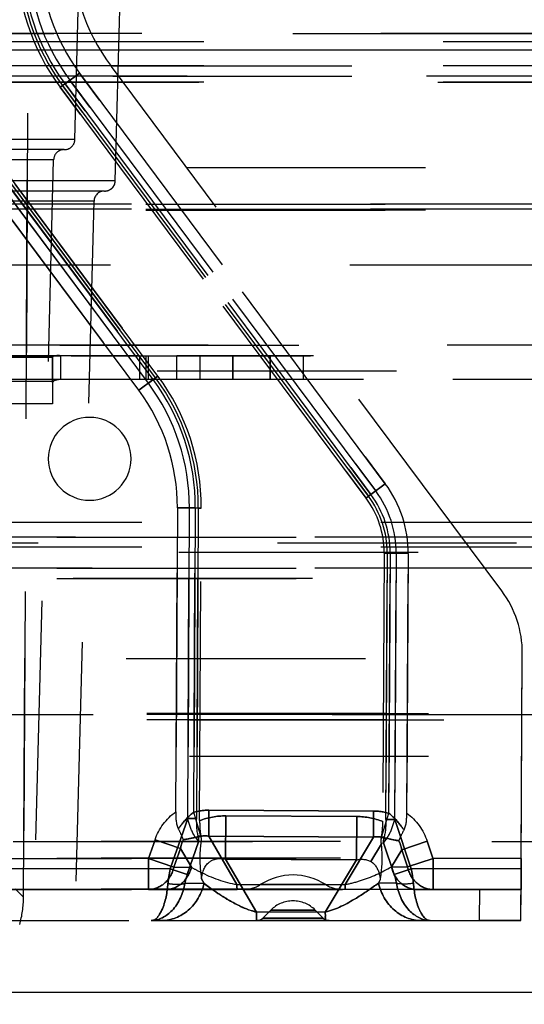
# Model space of a CAD drawing. Units: millimetres. Extents: x 0 to 420, y 0 to 297.
# Drawn here: x 314 to 319, y 193 to 203 of the extents above; entities that cross this region are included whole.
import ezdxf

# ---------------------------------------------------------------- set-up
doc = ezdxf.new("R2010")
doc.units = ezdxf.units.MM
doc.header["$LTSCALE"] = 23.1
doc.linetypes.add('HIDDEN', pattern=[0.2, 0.1, -0.1])
doc.layers.get('0').update_dxf_attribs({"linetype": 'CONTINUOUS'})
doc.layers.add('DEFAULT_2', color=8, linetype='HIDDEN')
doc.styles.get("Standard").update_dxf_attribs({"font": 'txt', "width": 0.7})
doc.dimstyles.new('DIMSTYLE_7', dxfattribs={"dimtxt": 3.5, "dimasz": 3.5, "dimexe": 0.18, "dimexo": 0.0625, "dimgap": 0.09, "dimtad": 1, "dimdec": 1, "dimlfac": 5, "dimdsep": 46, "dimtxsty": 'STANDARD', "dimblk": '_FILLED', "dimblk1": '_FILLED', "dimblk2": '_FILLED', "dimcen": 0.09, "dimclrt": 5, "dimadec": 0, "dimazin": 0, "dimtp": 0.5, "dimtm": 0.5, "dimtfac": 1, "dimtdec": 1, "dimtofl": 0, "dimtmove": 0, "dimatfit": 3, "dimldrblk": '_FILLED', "dimfxl": 1, "dimtolj": 1, "dimarcsym": 0})

# ---------------------------------------------------------------- blocks, each defined once
blk = doc.blocks.new('_FILLED')
at = {"color": 0, "linetype": 'BYBLOCK'}
blk.add_solid([(0, 0), (-1, 0.125), (-1, -0.125)], dxfattribs=at)
blk = doc.blocks.new('*D9')
at = {"color": 2, "linetype": 'CONTINUOUS'}
for p, q in [((308.5528, 203.9311), (308.5528, 87.702)), ((371.2804, 113.0261), (371.2804, 87.702)), ((308.5528, 89.202), (339.9166, 89.202)), ((371.2804, 89.202), (339.9166, 89.202))]:
    blk.add_line(p, q, dxfattribs=at)
at = {"color": 2, "linetype": 'CONTINUOUS', "xscale": 3.5, "yscale": 3.5, "zscale": 3.5, "rotation": 180}
blk.add_blockref('_FILLED', (308.5528, 89.202), dxfattribs=at)
at = {"color": 2, "linetype": 'CONTINUOUS', "xscale": 3.5, "yscale": 3.5, "zscale": 3.5}
blk.add_blockref('_FILLED', (371.2804, 89.202), dxfattribs=at)
at = {"color": 5, "linetype": 'CONTINUOUS', "insert": (339.9166, 93.577), "char_height": 3.5, "width": 11.75, "attachment_point": 2, "line_spacing_factor": 0.9}
blk.add_mtext('313.6', dxfattribs=at)
blk = doc.blocks.new('*D10')
at = {"color": 2, "linetype": 'CONTINUOUS'}
for p, q in [((300.3529, 203.9741), (300.3529, 79.5127)), ((371.2804, 113.0261), (371.2804, 79.5127)), ((300.3529, 81.0127), (335.8167, 81.0127)), ((371.2804, 81.0127), (335.8167, 81.0127))]:
    blk.add_line(p, q, dxfattribs=at)
at = {"color": 2, "linetype": 'CONTINUOUS', "xscale": 3.5, "yscale": 3.5, "zscale": 3.5, "rotation": 180}
blk.add_blockref('_FILLED', (300.3529, 81.0127), dxfattribs=at)
at = {"color": 2, "linetype": 'CONTINUOUS', "xscale": 3.5, "yscale": 3.5, "zscale": 3.5}
blk.add_blockref('_FILLED', (371.2804, 81.0127), dxfattribs=at)
at = {"color": 5, "linetype": 'CONTINUOUS', "insert": (335.8167, 85.3877), "char_height": 3.5, "width": 12.5, "attachment_point": 2, "line_spacing_factor": 0.9}
blk.add_mtext('354.6', dxfattribs=at)

msp = doc.modelspace()

# ---------------------------------------------------------------- linework, layer by layer
at = {"color": 9, "linetype": 'CONTINUOUS'}
for p, q in [((370.6804, 202.5861), (265.8804, 202.5861)), ((370.6804, 202.5861), (265.8804, 202.5861)), ((314.5952, 201.7235), (310.9964, 201.7235)), ((314.3901, 201.5287), (310.7909, 201.5287)), ((314.9849, 201.3235), (310.9862, 201.3235)), ((314.7798, 201.1287), (310.7807, 201.1287)), ((314.0174, 194.4884), (314.099, 194.4058)), ((370.6804, 193.4861), (265.8804, 193.4861)), ((370.6804, 193.4861), (265.8804, 193.4861))]:
    msp.add_line(p, q, dxfattribs=at)
at = {"layer": 'DEFAULT_2', "color": 8, "linetype": 'HIDDEN'}
for p, q in [((314.5952, 201.7235), (315.1481, 222.8366)), ((314.5952, 201.7235), (315.1481, 222.8366)), ((314.9849, 201.3235), (315.5454, 222.7287)), ((314.9849, 201.3235), (315.5454, 222.7287)), ((314.099, 194.4058), (314.1629, 206.5979)), ((314.1629, 206.5979), (314.099, 194.4058)), ((265.8804, 202.7461), (370.6804, 202.7461)), ((370.6804, 202.7461), (265.8804, 202.7461)), ((370.6804, 202.7461), (265.8804, 202.7461)), ((265.8804, 202.7461), (370.6804, 202.7461)), ((370.6804, 202.7461), (265.8804, 202.7461)), ((352.8004, 202.6661), (271.9004, 202.6661)), ((352.8004, 202.6661), (271.9004, 202.6661)), ((352.8004, 202.6661), (273.3804, 202.6661)), ((352.8004, 202.6661), (273.3804, 202.6661)), ((352.8004, 202.6661), (273.3804, 202.6661)), ((352.8004, 202.6661), (273.3804, 202.6661)), ((370.6804, 202.5861), (265.8804, 202.5861)), ((370.6804, 202.5861), (265.8804, 202.5861)), ((352.8004, 202.4361), (271.9004, 202.4361)), ((352.8004, 202.4361), (271.9004, 202.4361)), ((352.8004, 202.4361), (273.3804, 202.4361)), ((352.8004, 202.4361), (273.3804, 202.4361)), ((273.3804, 202.4361), (352.8004, 202.4361)), ((273.3804, 202.4361), (352.8004, 202.4361)), ((314.4998, 202.2624), (314.6388, 202.3658)), ((314.6388, 202.3658), (314.4998, 202.2624)), ((314.6388, 202.3658), (317.5921, 198.3987)), ((317.5921, 198.3987), (314.6388, 202.3658)), ((318.7176, 197.3639), (314.9471, 202.4286)), ((318.7176, 197.3639), (314.9471, 202.4286)), ((352.8004, 202.2761), (271.9004, 202.2761)), ((271.9004, 202.2761), (352.8004, 202.2761)), ((352.8004, 202.2761), (271.9004, 202.2761)), ((271.9004, 202.2761), (352.8004, 202.2761)), ((338.7804, 202.3361), (273.3804, 202.3361)), ((273.3804, 202.3361), (338.7804, 202.3361)), ((338.7804, 202.3361), (273.3804, 202.3361)), ((273.3804, 202.3361), (338.7804, 202.3361)), ((314.5462, 202.2969), (314.4767, 202.2452)), ((314.4767, 202.2452), (314.5462, 202.2969)), ((317.4532, 198.2953), (314.4998, 202.2624)), ((314.4998, 202.2624), (317.4532, 198.2953)), ((317.4995, 198.3298), (314.5462, 202.2969)), ((314.5462, 202.2969), (317.4995, 198.3298)), ((314.4767, 202.2452), (314.4535, 202.2279)), ((314.4535, 202.2279), (314.4767, 202.2452)), ((314.4535, 202.2279), (317.4069, 198.2608)), ((317.4069, 198.2608), (314.4535, 202.2279)), ((317.43, 198.2781), (314.4767, 202.2452)), ((314.4767, 202.2452), (317.43, 198.2781)), ((314.5952, 201.7235), (310.9964, 201.7235)), ((313.58, 201.6867), (315.3043, 199.3705)), ((315.3043, 199.3705), (313.58, 201.6867)), ((313.6264, 201.7212), (315.3506, 199.405)), ((315.3506, 199.405), (313.6264, 201.7212)), ((313.6495, 201.7384), (315.3738, 199.4222)), ((315.3738, 199.4222), (313.6495, 201.7384)), ((315.397, 199.4395), (313.6727, 201.7556)), ((313.6727, 201.7556), (315.397, 199.4395)), ((314.4898, 201.6261), (310.9961, 201.6261)), ((314.4898, 201.6261), (310.9961, 201.6261)), ((314.4898, 201.6261), (310.9961, 201.6261)), ((314.4898, 201.6261), (310.9961, 201.6261)), ((315.2117, 199.3016), (313.4874, 201.6177)), ((313.4874, 201.6177), (315.2117, 199.3016)), ((314.3901, 201.5287), (310.7909, 201.5287)), ((313.9762, 185.7235), (314.3901, 201.5287)), ((313.9762, 185.7235), (314.3901, 201.5287)), ((364.1804, 201.4501), (292.1804, 201.4501)), ((364.1804, 201.4501), (292.1804, 201.4501)), ((314.9849, 201.3235), (310.9862, 201.3235)), ((314.879, 201.2261), (310.9669, 201.2261)), ((310.9669, 201.2261), (314.879, 201.2261)), ((314.879, 201.2261), (310.9669, 201.2261)), ((314.879, 201.2261), (310.9669, 201.2261)), ((314.879, 201.2261), (314.879, 201.2261)), ((314.879, 201.2261), (314.879, 201.2261)), ((310.7807, 201.1287), (314.7798, 201.1287)), ((314.3659, 185.3235), (314.7798, 201.1287)), ((314.3659, 185.3235), (314.7798, 201.1287)), ((292.1804, 201.1001), (364.1804, 201.1001)), ((347.4806, 201.1001), (292.1804, 201.1001)), ((292.1804, 201.1001), (364.1804, 201.1001)), ((347.4806, 201.1001), (292.1804, 201.1001)), ((292.1804, 201.1001), (364.1804, 201.1001)), ((292.1804, 201.1001), (364.1804, 201.1001)), ((292.1804, 201.0501), (364.1804, 201.0501)), ((347.4804, 201.0501), (292.1804, 201.0501)), ((292.1804, 201.0501), (364.1804, 201.0501)), ((347.4804, 201.0501), (292.1804, 201.0501)), ((292.1804, 201.0401), (347.4804, 201.0401)), ((364.1804, 201.0401), (292.1804, 201.0401)), ((292.1804, 201.0401), (347.4804, 201.0401)), ((364.1804, 201.0401), (292.1804, 201.0401)), ((347.2804, 200.5101), (292.3804, 200.5101)), ((347.2804, 200.5101), (292.3804, 200.5101)), ((272.8683, 199.7361), (329.7404, 199.7361)), ((329.7404, 199.7361), (272.8683, 199.7361)), ((329.7404, 199.7361), (272.8683, 199.7361)), ((272.8683, 199.7361), (329.7404, 199.7361)), ((272.9804, 199.6361), (329.7929, 199.6361)), ((272.9804, 199.6361), (329.7929, 199.6361)), ((313.3604, 199.6361), (314.4604, 199.6361)), ((313.3604, 199.6361), (314.4604, 199.6361)), ((314.4604, 199.6361), (313.3604, 199.6361)), ((314.4604, 199.6361), (313.3604, 199.6361)), ((313.3604, 199.6219), (314.3804, 199.6219)), ((313.3604, 199.6219), (314.3804, 199.6219)), ((314.3804, 199.3766), (314.3804, 199.6218)), ((314.3804, 199.3766), (314.3804, 199.6218)), ((314.3804, 199.6217), (314.3804, 199.3861)), ((314.3804, 199.6217), (314.3804, 199.3861)), ((315.2204, 199.6361), (314.4604, 199.6361)), ((315.2204, 199.6361), (314.4604, 199.6361)), ((314.4604, 199.4061), (314.4604, 199.6361)), ((314.4604, 199.4061), (314.4604, 199.6361)), ((315.2204, 199.6361), (315.2804, 199.6361)), ((315.2204, 199.6361), (315.2804, 199.6361)), ((315.2204, 199.6361), (315.2204, 199.4061)), ((315.2204, 199.6361), (315.2204, 199.4061)), ((315.2804, 199.6361), (315.3072, 199.6361)), ((315.2804, 199.6361), (315.2804, 199.4061)), ((315.2804, 199.6361), (315.2804, 199.4061)), ((315.2804, 199.6361), (315.3072, 199.6361)), ((315.2804, 199.6361), (315.2804, 199.4061)), ((315.2804, 199.6361), (315.2804, 199.4061)), ((315.2804, 199.6361), (315.2804, 199.4061)), ((315.2804, 199.6361), (315.2804, 199.4061)), ((315.3072, 199.6361), (315.5804, 199.6361)), ((315.3072, 199.6361), (315.5804, 199.6361)), ((315.3072, 199.4061), (315.3072, 199.6361)), ((315.3072, 199.4061), (315.3072, 199.6361)), ((339.9998, 199.6361), (315.5804, 199.6361)), ((315.5804, 199.4061), (315.5804, 199.6361)), ((339.9998, 199.6361), (315.5804, 199.6361)), ((315.5804, 199.4061), (315.5804, 199.6361)), ((315.8004, 199.6361), (315.8004, 199.4061)), ((315.8004, 199.6361), (315.8004, 199.4061)), ((315.8007, 199.6361), (316.1204, 199.6361)), ((315.8007, 199.6361), (316.1204, 199.6361)), ((316.4804, 199.6361), (316.1204, 199.6361)), ((316.4804, 199.6361), (316.1204, 199.6361)), ((316.1204, 199.6361), (316.1204, 199.4061)), ((316.1204, 199.4061), (316.1204, 199.6361)), ((316.1204, 199.4061), (316.1204, 199.6361)), ((316.1204, 199.6361), (316.1204, 199.4061)), ((316.4804, 199.6361), (316.8001, 199.6361)), ((316.4804, 199.6361), (316.8001, 199.6361)), ((316.4804, 199.6361), (316.4804, 199.4061)), ((316.4804, 199.4061), (316.4804, 199.6361)), ((316.4804, 199.4061), (316.4804, 199.6361)), ((316.4804, 199.6361), (316.4804, 199.4061)), ((316.8004, 199.6361), (316.8004, 199.4061)), ((316.8004, 199.6361), (316.8004, 199.4061)), ((359.2804, 199.4861), (271.9804, 199.4861)), ((359.2804, 199.4861), (271.9804, 199.4861)), ((329.7929, 199.4061), (272.9804, 199.4061)), ((329.7929, 199.4061), (272.9804, 199.4061)), ((314.4604, 199.4061), (313.3604, 199.4061)), ((314.4604, 199.4061), (313.3604, 199.4061)), ((315.2204, 199.4061), (314.4604, 199.4061)), ((315.2204, 199.4061), (314.4604, 199.4061)), ((315.3506, 199.405), (315.2117, 199.3016)), ((315.2117, 199.3016), (315.3506, 199.405)), ((315.2804, 199.4061), (315.2204, 199.4061)), ((315.2804, 199.4061), (315.2204, 199.4061)), ((315.3072, 199.4061), (315.2804, 199.4061)), ((315.3072, 199.4061), (315.2804, 199.4061)), ((315.3043, 199.3705), (315.3738, 199.4222)), ((315.3738, 199.4222), (315.3043, 199.3705)), ((315.5804, 199.4061), (315.3072, 199.4061)), ((315.5804, 199.4061), (315.3072, 199.4061)), ((315.3738, 199.4222), (315.397, 199.4395)), ((315.397, 199.4395), (315.3738, 199.4222)), ((340.4804, 199.4061), (315.5804, 199.4061)), ((340.4804, 199.4061), (315.5804, 199.4061)), ((316.1204, 199.4061), (315.8007, 199.4061)), ((316.1204, 199.4061), (315.8007, 199.4061)), ((316.4804, 199.4061), (316.1204, 199.4061)), ((316.4804, 199.4061), (316.1204, 199.4061)), ((316.8001, 199.4061), (316.4804, 199.4061)), ((316.8001, 199.4061), (316.4804, 199.4061)), ((314.3804, 199.3861), (313.3604, 199.3861)), ((314.3804, 199.3861), (313.3604, 199.3861)), ((314.3804, 199.3861), (314.3804, 199.1702)), ((314.3804, 199.3861), (314.3804, 199.1702)), ((314.3804, 199.1702), (313.3604, 199.1702)), ((314.3804, 199.1702), (313.3604, 199.1702)), ((317.5921, 198.3987), (317.4532, 198.2953)), ((317.4532, 198.2953), (317.5921, 198.3987)), ((317.4069, 198.2608), (317.43, 198.2781)), ((317.43, 198.2781), (317.4069, 198.2608)), ((317.43, 198.2781), (317.4995, 198.3298)), ((317.4995, 198.3298), (317.43, 198.2781)), ((315.5846, 198.1662), (315.5693, 195.2295)), ((315.5693, 195.2295), (315.5846, 198.1662)), ((315.5846, 198.1662), (315.7578, 198.1653)), ((315.7578, 198.1653), (315.5846, 198.1662)), ((315.6844, 195.1664), (315.7001, 198.1656)), ((315.7001, 198.1656), (315.6844, 195.1664)), ((315.7867, 198.1651), (315.7001, 198.1656)), ((315.7001, 198.1656), (315.7867, 198.1651)), ((315.7424, 195.2266), (315.7578, 198.1653)), ((315.7578, 198.1653), (315.7424, 195.2266)), ((315.7867, 198.1651), (315.771, 195.166)), ((315.771, 195.166), (315.7867, 198.1651)), ((315.8156, 198.165), (315.7867, 198.1651)), ((315.7867, 198.1651), (315.8156, 198.165)), ((315.7998, 195.1461), (315.8156, 198.165)), ((315.7998, 195.1461), (315.8156, 198.165)), ((370.6804, 198.0261), (265.8804, 198.0261)), ((370.6804, 198.0261), (265.8804, 198.0261)), ((305.1804, 197.8841), (365.5804, 197.8841)), ((305.1804, 197.8841), (365.5804, 197.8841)), ((365.4204, 197.8841), (305.3404, 197.8841)), ((365.4204, 197.8841), (305.3404, 197.8841)), ((370.6804, 197.7861), (265.8804, 197.7861)), ((370.6804, 197.7861), (265.8804, 197.7861)), ((369.6804, 197.8261), (266.8804, 197.8261)), ((369.6804, 197.8261), (266.8804, 197.8261)), ((359.4896, 197.7341), (305.3404, 197.7341)), ((359.4896, 197.7341), (305.3404, 197.7341)), ((317.5818, 197.7282), (317.5683, 195.1368)), ((317.5818, 197.7282), (317.5683, 195.1368)), ((317.6107, 197.728), (317.5818, 197.7282)), ((317.5818, 197.7282), (317.6107, 197.728)), ((317.5972, 195.1567), (317.6107, 197.728)), ((317.6107, 197.728), (317.5972, 195.1567)), ((317.6973, 197.7276), (317.6107, 197.728)), ((317.6107, 197.728), (317.6973, 197.7276)), ((317.6396, 197.7279), (317.6264, 195.2167)), ((317.6264, 195.2167), (317.6396, 197.7279)), ((317.6396, 197.7279), (317.8128, 197.7269)), ((317.8128, 197.7269), (317.6396, 197.7279)), ((317.6973, 197.7276), (317.6838, 195.1563)), ((317.6838, 195.1563), (317.6973, 197.7276)), ((317.7996, 195.2178), (317.8128, 197.7269)), ((317.8128, 197.7269), (317.7996, 195.2178)), ((365.5804, 197.5841), (305.1804, 197.5841)), ((305.1804, 197.5841), (365.5804, 197.5841)), ((365.4204, 197.5841), (305.3404, 197.5841)), ((365.4204, 197.5841), (305.3404, 197.5841)), ((367.7086, 197.4841), (305.1804, 197.4841)), ((305.1804, 197.4841), (365.5804, 197.4841)), ((367.7086, 197.4841), (305.1804, 197.4841)), ((305.1804, 197.4841), (365.5804, 197.4841)), ((318.9045, 194.681), (318.9154, 196.7615)), ((318.905, 194.7788), (318.9154, 196.7615)), ((358.9804, 196.7101), (294.1804, 196.7101)), ((358.9804, 196.7101), (294.1804, 196.7101)), ((287.9804, 196.1801), (359.1804, 196.1801)), ((287.9804, 196.1801), (359.1804, 196.1801)), ((359.1804, 196.1701), (287.9804, 196.1701)), ((359.1804, 196.1701), (287.9804, 196.1701)), ((359.1804, 196.1801), (293.9804, 196.1801)), ((359.1804, 196.1801), (293.9804, 196.1801)), ((293.9804, 196.1701), (359.1804, 196.1701)), ((293.9804, 196.1701), (359.1804, 196.1701)), ((287.9804, 196.1201), (359.1804, 196.1201)), ((287.9804, 196.1201), (359.1804, 196.1201)), ((359.1804, 196.1201), (287.9804, 196.1201)), ((359.1804, 196.1201), (287.9804, 196.1201)), ((288.1179, 196.1201), (359.1804, 196.1201)), ((288.1282, 196.1201), (359.1804, 196.1201)), ((287.9804, 195.7701), (359.1804, 195.7701)), ((287.9804, 195.7701), (359.1804, 195.7701)), ((315.8096, 194.9948), (315.7424, 195.2266)), ((315.8096, 194.9948), (315.7424, 195.2266)), ((315.8885, 194.9958), (315.8898, 195.2467)), ((315.8898, 195.2467), (315.8885, 194.9958)), ((317.4792, 195.2384), (315.8898, 195.2467)), ((315.8898, 195.2467), (317.4792, 195.2384)), ((317.4792, 195.2384), (317.4779, 194.9875)), ((317.4779, 194.9875), (317.4792, 195.2384)), ((317.5568, 194.9856), (317.6264, 195.2167)), ((317.5568, 194.9856), (317.6264, 195.2167)), ((315.6844, 195.1664), (315.516, 194.681)), ((315.516, 194.681), (315.6844, 195.1664)), ((315.6844, 195.1664), (315.771, 195.166)), ((315.771, 195.166), (315.6844, 195.1664)), ((316.0522, 195.1918), (316.05, 194.7737)), ((316.05, 194.7737), (316.0522, 195.1918)), ((316.0522, 195.1918), (317.3162, 195.1852)), ((317.3162, 195.1852), (316.0522, 195.1918)), ((317.314, 194.7671), (317.3162, 195.1852)), ((317.3162, 195.1852), (317.314, 194.7671)), ((317.5972, 195.1567), (317.6838, 195.1563)), ((317.6838, 195.1563), (317.5972, 195.1567)), ((317.8429, 194.681), (317.6838, 195.1563)), ((317.6838, 195.1563), (317.8429, 194.681)), ((367.9804, 194.9441), (314.0004, 194.9441)), ((314.0004, 194.9441), (367.9804, 194.9441)), ((314.0004, 194.9441), (367.9804, 194.9441)), ((367.9804, 194.9441), (314.0004, 194.9441)), ((367.9804, 194.9441), (314.0004, 194.9441)), ((314.0004, 194.9441), (367.9804, 194.9441)), ((314.0004, 194.9441), (367.9804, 194.9441)), ((367.9804, 194.9441), (314.0004, 194.9441)), ((315.3063, 194.781), (315.369, 194.9619)), ((315.369, 194.9619), (315.3063, 194.781)), ((315.369, 194.9619), (315.6145, 194.8768)), ((315.6145, 194.8768), (315.369, 194.9619)), ((315.6796, 194.6242), (315.7894, 194.9407)), ((315.7894, 194.9407), (315.6796, 194.6242)), ((315.8111, 194.9945), (315.7861, 194.9987)), ((315.8111, 194.9945), (315.7861, 194.9987)), ((315.8122, 194.9368), (315.7894, 194.9407)), ((315.8122, 194.9368), (315.7894, 194.9407)), ((315.8885, 194.9958), (316.1598, 194.5301)), ((315.8885, 194.9958), (317.4779, 194.9875)), ((317.4779, 194.9875), (315.8885, 194.9958)), ((316.1598, 194.5301), (315.8885, 194.9958)), ((317.2047, 194.5301), (317.4779, 194.9875)), ((317.4779, 194.9875), (317.2047, 194.5301)), ((317.554, 194.9278), (317.5764, 194.9314)), ((317.554, 194.9278), (317.5764, 194.9314)), ((317.5803, 194.9893), (317.5554, 194.9853)), ((317.5803, 194.9893), (317.5554, 194.9853)), ((317.5764, 194.9314), (317.6786, 194.626)), ((317.6786, 194.626), (317.5764, 194.9314)), ((317.7507, 194.8655), (317.9971, 194.9479)), ((317.9971, 194.9479), (317.7507, 194.8655)), ((317.9971, 194.9479), (318.0522, 194.7832)), ((318.0522, 194.7832), (317.9971, 194.9479)), ((315.6145, 194.8768), (315.5517, 194.6958)), ((315.5517, 194.6958), (315.6145, 194.8768)), ((315.7199, 194.6958), (315.6145, 194.8768)), ((315.6145, 194.8768), (315.7199, 194.6958)), ((317.453, 194.7511), (317.5545, 194.9211)), ((317.5545, 194.9211), (317.453, 194.7511)), ((317.7507, 194.8655), (317.651, 194.6985)), ((317.651, 194.6985), (317.7507, 194.8655)), ((317.8065, 194.6985), (317.7507, 194.8655)), ((317.7507, 194.8655), (317.8065, 194.6985)), ((305.1804, 194.7841), (367.9804, 194.7841)), ((367.9804, 194.7841), (305.1804, 194.7841)), ((305.1804, 194.7841), (367.9804, 194.7841)), ((305.1804, 194.7841), (367.9804, 194.7841)), ((367.9804, 194.7841), (305.1804, 194.7841)), ((312.833, 194.781), (315.3063, 194.781)), ((312.833, 194.781), (315.3063, 194.781)), ((315.5517, 194.6958), (315.3063, 194.781)), ((315.3063, 194.781), (315.3063, 194.481)), ((315.3063, 194.781), (315.5517, 194.6958)), ((315.3063, 194.481), (315.3063, 194.781)), ((317.314, 194.7671), (316.05, 194.7737)), ((316.3476, 194.2628), (316.05, 194.7737)), ((316.05, 194.7737), (316.3476, 194.2628)), ((316.05, 194.7737), (317.314, 194.7671)), ((317.314, 194.7671), (317.0129, 194.2628)), ((317.0129, 194.2628), (317.314, 194.7671)), ((318.0529, 194.781), (317.8065, 194.6985)), ((317.8065, 194.6985), (318.0529, 194.781)), ((318.905, 194.7788), (318.0522, 194.7832)), ((318.0522, 194.7832), (318.905, 194.7788)), ((318.0529, 194.481), (318.0529, 194.781)), ((318.0529, 194.781), (318.0529, 194.481)), ((318.9051, 194.781), (318.9035, 194.481)), ((315.516, 194.681), (312.6229, 194.681)), ((315.516, 194.681), (312.6229, 194.681)), ((315.516, 194.681), (315.6796, 194.6242)), ((315.6796, 194.6242), (315.516, 194.681)), ((315.5517, 194.6958), (315.7199, 194.6958)), ((315.5517, 194.6958), (315.7199, 194.6958)), ((317.651, 194.6985), (317.8065, 194.6985)), ((317.651, 194.6985), (317.8065, 194.6985)), ((317.6786, 194.626), (317.8429, 194.681)), ((317.8429, 194.681), (317.6786, 194.626)), ((318.9045, 194.681), (317.8429, 194.681)), ((318.9045, 194.681), (317.8429, 194.681)), ((318.9019, 194.181), (318.9045, 194.681)), ((315.818, 194.5826), (315.8433, 194.5391)), ((315.8433, 194.5391), (315.818, 194.5826)), ((317.5262, 194.5436), (317.544, 194.5734)), ((317.544, 194.5734), (317.5262, 194.5436)), ((318.5035, 194.481), (303.1033, 194.481)), ((305.1804, 194.4841), (367.9804, 194.4841)), ((305.1804, 194.4841), (367.9804, 194.4841)), ((305.1804, 194.4841), (367.9804, 194.4841)), ((367.9804, 194.4841), (305.1804, 194.4841)), ((305.1804, 194.4841), (367.9804, 194.4841)), ((312.833, 194.481), (315.3063, 194.481)), ((315.3063, 194.481), (312.833, 194.481)), ((314.099, 194.4058), (314.0174, 194.4883)), ((315.4744, 194.481), (315.3063, 194.481)), ((315.4744, 194.481), (315.3063, 194.481)), ((315.3063, 194.481), (315.4744, 194.481)), ((316.1611, 194.481), (315.4744, 194.481)), ((315.4744, 194.481), (316.1611, 194.481)), ((315.8433, 194.5391), (315.6577, 194.5391)), ((315.8433, 194.5391), (315.6577, 194.5391)), ((316.1598, 194.5301), (317.2047, 194.5301)), ((316.1598, 194.5301), (317.2047, 194.5301)), ((317.2061, 194.481), (316.1611, 194.481)), ((317.2061, 194.481), (316.1611, 194.481)), ((317.2061, 194.481), (316.1611, 194.481)), ((317.1793, 194.481), (316.2234, 194.481)), ((316.2234, 194.481), (317.1793, 194.481)), ((317.1793, 194.481), (316.2234, 194.481)), ((316.2234, 194.481), (317.1793, 194.481)), ((317.0174, 194.5284), (316.3853, 194.5284)), ((316.3853, 194.5284), (317.0174, 194.5284)), ((317.0174, 194.5284), (316.3853, 194.5284)), ((316.3853, 194.5284), (317.0174, 194.5284)), ((317.8974, 194.481), (317.2061, 194.481)), ((317.8974, 194.481), (317.2061, 194.481)), ((317.6992, 194.5436), (317.5262, 194.5436)), ((317.6992, 194.5436), (317.5262, 194.5436)), ((318.0529, 194.481), (317.8974, 194.481)), ((318.0529, 194.481), (317.8974, 194.481)), ((317.8974, 194.481), (318.0529, 194.481)), ((318.0529, 194.481), (318.9035, 194.481)), ((318.9035, 194.481), (318.0529, 194.481)), ((318.9035, 194.481), (318.0529, 194.481)), ((318.5019, 194.181), (318.5035, 194.481)), ((318.5019, 194.181), (318.5035, 194.481)), ((318.5035, 194.481), (318.9035, 194.481)), ((318.9019, 194.181), (318.9035, 194.481)), ((317.0129, 194.2628), (316.3476, 194.2628)), ((317.0129, 194.2628), (316.3476, 194.2628)), ((316.4095, 194.2044), (316.4876, 194.2826)), ((316.4876, 194.2826), (316.4095, 194.2044)), ((316.4095, 194.2044), (316.4876, 194.2826)), ((316.4876, 194.2826), (316.4095, 194.2044)), ((316.915, 194.2826), (316.4876, 194.2826)), ((316.4876, 194.2826), (316.915, 194.2826)), ((316.915, 194.2826), (316.4876, 194.2826)), ((316.4876, 194.2826), (316.915, 194.2826)), ((316.9932, 194.2044), (316.915, 194.2826)), ((316.915, 194.2826), (316.9932, 194.2044)), ((316.9932, 194.2044), (316.915, 194.2826)), ((316.915, 194.2826), (316.9932, 194.2044)), ((302.9017, 194.181), (318.5019, 194.181)), ((312.8056, 194.181), (315.3327, 194.181)), ((312.8056, 194.181), (315.3327, 194.181)), ((312.8056, 194.181), (315.3327, 194.181)), ((315.3327, 194.181), (315.4342, 194.181)), ((315.3327, 194.181), (315.4342, 194.181)), ((315.4342, 194.181), (315.3327, 194.181)), ((315.4342, 194.181), (316.3498, 194.181)), ((315.4342, 194.181), (316.3498, 194.181)), ((316.3498, 194.181), (317.0151, 194.181)), ((316.3498, 194.181), (317.0151, 194.181)), ((316.3529, 194.181), (317.0497, 194.181)), ((317.0497, 194.181), (316.3529, 194.181)), ((316.3529, 194.181), (317.0497, 194.181)), ((317.0497, 194.181), (316.3529, 194.181)), ((317.0497, 194.181), (316.3529, 194.181)), ((317.0497, 194.181), (316.3529, 194.181)), ((316.4095, 194.2044), (316.9932, 194.2044)), ((316.9932, 194.2044), (316.4095, 194.2044)), ((316.4095, 194.2044), (316.9932, 194.2044)), ((316.9932, 194.2044), (316.4095, 194.2044)), ((317.0151, 194.181), (317.9368, 194.181)), ((317.0151, 194.181), (317.9368, 194.181)), ((317.9368, 194.181), (318.0255, 194.181)), ((318.0255, 194.181), (317.9368, 194.181)), ((318.0255, 194.181), (318.9019, 194.181)), ((318.0255, 194.181), (318.9019, 194.181)), ((318.0255, 194.181), (318.9019, 194.181)), ((318.9019, 194.181), (318.5019, 194.181)), ((370.6804, 193.4861), (265.8804, 193.4861)), ((370.6804, 193.4861), (265.8804, 193.4861))]:
    msp.add_line(p, q, dxfattribs=at)
for points in [[(315.7648, 194.9765), (315.7704, 194.9812), (315.7738, 194.9843), (315.7769, 194.9874)], [(315.7648, 194.9765), (315.7704, 194.9812), (315.7738, 194.9843), (315.7769, 194.9874)], [(315.7769, 194.9874), (315.7804, 194.9913), (315.7835, 194.9951), (315.7861, 194.9987)], [(315.7769, 194.9874), (315.7804, 194.9913), (315.7835, 194.9951), (315.7861, 194.9987)], [(317.5803, 194.9893), (317.5829, 194.9857), (317.586, 194.9818), (317.5895, 194.9779)], [(317.5803, 194.9893), (317.5829, 194.9857), (317.586, 194.9818), (317.5895, 194.9779)], [(317.5895, 194.9779), (317.5925, 194.9748), (317.5958, 194.9717), (317.6014, 194.9669)], [(317.5895, 194.9779), (317.5925, 194.9748), (317.5958, 194.9717), (317.6014, 194.9669)]]:
    msp.add_lwpolyline(points, dxfattribs=at)
for centre, radius, start, end in [((316.5513, 203.6229), 2, 179.7, 216.66614), ((316.5513, 203.6229), 2, 179.7, 216.66614), ((316.1506, 203.4913), 2.1157, 179.7, 216.66614), ((316.1506, 203.4913), 2.1157, 179.7, 216.66614), ((316.1506, 203.4913), 2.0869, 179.7, 216.66614), ((316.1506, 203.4913), 2.0869, 179.7, 216.66614), ((316.1506, 203.4913), 2.058, 179.7, 216.66614), ((316.1506, 203.4913), 2.058, 179.7, 216.66614), ((316.1506, 203.4913), 2.0003, 179.7, 216.66614), ((316.1506, 203.4913), 2.0003, 179.7, 216.66614), ((316.1506, 203.4913), 1.8848, 179.7, 216.66614), ((316.1506, 203.4913), 1.8848, 179.7, 216.66614), ((314.4952, 201.7261), 0.1, 266.89784, 358.50064), ((314.4952, 201.7261), 0.1, 266.89784, 358.50064), ((314.49, 201.5261), 0.1, 88.49393, 178.49933), ((314.49, 201.5261), 0.1, 88.49393, 178.49933), ((314.4952, 201.7261), 0.1, 266.87333, 268.5132), ((314.4952, 201.7261), 0.1, 266.87333, 268.5132), ((314.8848, 201.3261), 0.1, 267.70139, 358.50064), ((314.8848, 201.3261), 0.1, 270, 358.50032), ((314.8848, 201.3261), 0.1, 270, 358.50032), ((314.8797, 201.1261), 0.1, 89.97447, 178.49933), ((314.8797, 201.1261), 0.1, 90, 178.5), ((314.8849, 201.3261), 0.1, 267.67697, 268.37257), ((314.8849, 201.3261), 0.1, 267.67739, 268.37289), ((314.8849, 201.3261), 0.1, 267.77394, 268.51963), ((313.6999, 198.1761), 2.058, 359.7, 36.66614), ((313.6999, 198.1761), 2.058, 359.7, 36.66614), ((313.6999, 198.1761), 2.0869, 359.7, 36.66614), ((313.6999, 198.1761), 2.0869, 359.7, 36.66614), ((313.6999, 198.1761), 2.1157, 359.7, 36.66614), ((313.6999, 198.1761), 2.1157, 359.7, 36.66614), ((313.6999, 198.1761), 2.0003, 359.7, 36.66614), ((313.6999, 198.1761), 2.0003, 359.7, 36.66614), ((313.6999, 198.1761), 1.8848, 359.7, 36.66614), ((313.6999, 198.1761), 1.8848, 359.7, 36.66614), ((314.7375, 198.6401), 0.4, 0, 180), ((314.7375, 198.6401), 0.4, 0, 180), ((314.7375, 198.6401), 0.4, 180, 360), ((314.7375, 198.6401), 0.4, 180, 360), ((316.6976, 197.7328), 1.1152, 359.7, 36.66614), ((316.6976, 197.7328), 1.1152, 359.7, 36.66614), ((316.6976, 197.7328), 0.8843, 359.7, 36.66614), ((316.6976, 197.7328), 0.8843, 359.7, 36.66614), ((316.6976, 197.7328), 0.9131, 359.7, 36.66614), ((316.6976, 197.7328), 0.9131, 359.7, 36.66614), ((316.6976, 197.7328), 0.942, 359.7, 36.66614), ((316.6976, 197.7328), 0.942, 359.7, 36.66614), ((316.6976, 197.7328), 0.9997, 359.7, 36.66614), ((316.6976, 197.7328), 0.9997, 359.7, 36.66614), ((317.9154, 196.7667), 1, 359.7, 36.66614), ((317.9154, 196.7667), 1, 359.7, 36.66614), ((316.7013, 194.0353), 0.5857, 57.34472, 122.65528), ((316.7013, 194.0353), 0.5857, 57.34472, 122.65528), ((316.7013, 194.0353), 0.5857, 57.34472, 122.65528), ((316.7013, 194.0353), 0.5857, 57.34472, 122.65528), ((316.2234, 194.781), 0.3, 270, 302.65528), ((316.2234, 194.781), 0.3, 270, 302.65528), ((316.2234, 194.781), 0.3, 270, 302.65528), ((316.2234, 194.781), 0.3, 270, 302.65528), ((317.1793, 194.781), 0.3, 237.34472, 270), ((317.1793, 194.781), 0.3, 237.34472, 270), ((317.1793, 194.781), 0.3, 237.34472, 270), ((317.1793, 194.781), 0.3, 237.34472, 270), ((316.6998, 194.0704), 0.3, 89.7, 135), ((316.6998, 194.0704), 0.3, 89.7, 135), ((316.7029, 194.0704), 0.3, 45, 90.3), ((316.7029, 194.0704), 0.3, 45, 90.3), ((316.3529, 194.261), 0.08, 270, 315), ((316.3529, 194.261), 0.08, 270, 315), ((316.3529, 194.261), 0.08, 270, 315), ((316.3529, 194.261), 0.08, 270, 315), ((317.0497, 194.261), 0.08, 225, 270), ((317.0497, 194.261), 0.08, 225, 270), ((317.0497, 194.261), 0.08, 225, 270), ((317.0497, 194.261), 0.08, 225, 270)]:
    msp.add_arc(centre, radius, start, end, dxfattribs=at)
for centre, major_axis, ratio, start_param, end_param in [((314.4604, 199.3766), (0.08, 0), 0.368186, 1.570796, 3.141593), ((314.4604, 199.3766), (0.08, 0), 0.368186, 1.570796, 3.141593), ((313.0989, 194.4113), (-0.7036, 0.711), 0.999695, -2.623322, -2.356347), ((313.0989, 194.4113), (-0.7036, 0.711), 0.999695, -2.623322, -2.356347)]:
    msp.add_ellipse(centre, major_axis=major_axis, ratio=ratio, start_param=start_param, end_param=end_param, dxfattribs=at)
for points, knots in [([(314.4604, 199.6361), (314.4414, 199.6361), (314.4193, 199.6391), (314.3804, 199.6306), (314.3804, 199.6218)], [0, 0, 0, 0, 0.684354, 1, 1, 1, 1]), ([(314.4604, 199.6361), (314.4414, 199.6361), (314.4193, 199.6391), (314.3804, 199.6306), (314.3804, 199.6218)], [0, 0, 0, 0, 0.684354, 1, 1, 1, 1]), ([(315.594, 195.0683), (315.6049, 195.0812), (315.6479, 195.1394), (315.6976, 195.1939), (315.7424, 195.2266)], [0, 0, 0, 0, 0.233327, 1, 1, 1, 1]), ([(315.7424, 195.2266), (315.6976, 195.1939), (315.6479, 195.1394), (315.6049, 195.0812), (315.594, 195.0683)], [0, 0, 0, 0, 0.766672, 1, 1, 1, 1]), ([(317.6264, 195.2168), (317.671, 195.1835), (317.7201, 195.1284), (317.7625, 195.0697), (317.7732, 195.0568)], [0, 0, 0, 0, 0.76809, 1, 1, 1, 1]), ([(317.7732, 195.0568), (317.7625, 195.0697), (317.7201, 195.1284), (317.671, 195.1835), (317.6264, 195.2168)], [0, 0, 0, 0, 0.231912, 1, 1, 1, 1]), ([(315.7648, 194.9765), (315.7554, 194.9891), (315.7197, 195.0485), (315.6979, 195.1149), (315.6844, 195.1664)], [0, 0, 0, 0, 0.22698, 1, 1, 1, 1]), ([(315.7648, 194.9765), (315.7554, 194.9891), (315.7197, 195.0485), (315.6979, 195.1149), (315.6844, 195.1664)], [0, 0, 0, 0, 0.226978, 1, 1, 1, 1]), ([(317.6014, 194.9669), (317.6109, 194.9794), (317.6472, 195.0385), (317.6698, 195.1047), (317.6838, 195.1563)], [0, 0, 0, 0, 0.226967, 1, 1, 1, 1]), ([(317.6014, 194.9669), (317.6109, 194.9794), (317.6472, 195.0385), (317.6698, 195.1047), (317.6838, 195.1563)], [0, 0, 0, 0, 0.226969, 1, 1, 1, 1]), ([(315.6429, 194.9618), (315.6398, 194.9697), (315.6249, 195.0058), (315.6079, 195.041), (315.594, 195.0683)], [0, 0, 0, 0, 0.217785, 1, 1, 1, 1]), ([(315.6429, 194.9618), (315.6398, 194.9697), (315.6248, 195.0058), (315.6079, 195.0411), (315.594, 195.0683)], [0, 0, 0, 0, 0.217847, 1, 1, 1, 1]), ([(317.7232, 194.9509), (317.7264, 194.9588), (317.7417, 194.9947), (317.759, 195.0297), (317.7732, 195.0568)], [0, 0, 0, 0, 0.217909, 1, 1, 1, 1]), ([(317.7232, 194.9509), (317.7264, 194.9588), (317.7417, 194.9947), (317.759, 195.0297), (317.7732, 195.0568)], [0, 0, 0, 0, 0.217798, 1, 1, 1, 1]), ([(315.8096, 194.9948), (315.7939, 194.9917), (315.7384, 194.9805), (315.683, 194.968), (315.6429, 194.9618)], [0, 0, 0, 0, 0.282373, 1, 1, 1, 1]), ([(315.6429, 194.9618), (315.6549, 194.9637), (315.7106, 194.974), (315.7659, 194.9861), (315.8096, 194.9948)], [0, 0, 0, 0, 0.21428, 1, 1, 1, 1]), ([(315.8122, 194.9368), (315.8078, 194.905), (315.796, 194.7871), (315.8047, 194.6679), (315.818, 194.5826)], [0, 0, 0, 0, 0.270848, 1, 1, 1, 1]), ([(315.8122, 194.9368), (315.8078, 194.905), (315.796, 194.7871), (315.8047, 194.6679), (315.818, 194.5826)], [0, 0, 0, 0, 0.270893, 1, 1, 1, 1]), ([(317.544, 194.5734), (317.5485, 194.6005), (317.5654, 194.7176), (317.5652, 194.8375), (317.554, 194.9278)], [0, 0, 0, 0, 0.231608, 1, 1, 1, 1]), ([(317.544, 194.5734), (317.5485, 194.6005), (317.5654, 194.7176), (317.5652, 194.8375), (317.554, 194.9278)], [0, 0, 0, 0, 0.231572, 1, 1, 1, 1]), ([(317.7232, 194.9509), (317.7101, 194.9531), (317.6545, 194.9641), (317.5993, 194.9767), (317.5568, 194.9856)], [0, 0, 0, 0, 0.234498, 1, 1, 1, 1]), ([(317.5568, 194.9856), (317.5993, 194.9767), (317.6545, 194.9641), (317.7101, 194.9531), (317.7232, 194.9509)], [0, 0, 0, 0, 0.765451, 1, 1, 1, 1]), ([(315.818, 194.5826), (315.8236, 194.6387), (315.8515, 194.7326), (315.9616, 194.7858), (316.0219, 194.7803), (316.05, 194.7737)], [0, 0, 0, 0, 0.490843, 0.748626, 1, 1, 1, 1]), ([(315.818, 194.5826), (315.8236, 194.6387), (315.8515, 194.7326), (315.9616, 194.7858), (316.0219, 194.7803), (316.05, 194.7737)], [0, 0, 0, 0, 0.490841, 0.748627, 1, 1, 1, 1]), ([(317.453, 194.7511), (317.468, 194.7415), (317.5204, 194.6957), (317.5393, 194.6236), (317.544, 194.5734)], [0, 0, 0, 0, 0.260799, 1, 1, 1, 1]), ([(317.453, 194.7511), (317.468, 194.7415), (317.5204, 194.6957), (317.5393, 194.6236), (317.544, 194.5734)], [0, 0, 0, 0, 0.260803, 1, 1, 1, 1]), ([(315.3063, 194.481), (315.3611, 194.481), (315.4782, 194.5293), (315.537, 194.6375), (315.5517, 194.6958)], [0, 0, 0, 0, 0.476534, 1, 1, 1, 1]), ([(315.5517, 194.6958), (315.537, 194.6375), (315.4782, 194.5293), (315.3611, 194.481), (315.3063, 194.481)], [0, 0, 0, 0, 0.523466, 1, 1, 1, 1]), ([(315.7199, 194.6958), (315.7052, 194.6375), (315.6464, 194.5293), (315.5292, 194.481), (315.4744, 194.481)], [0, 0, 0, 0, 0.523459, 1, 1, 1, 1]), ([(315.4744, 194.481), (315.5292, 194.481), (315.6464, 194.5293), (315.7052, 194.6375), (315.7199, 194.6958)], [0, 0, 0, 0, 0.476541, 1, 1, 1, 1]), ([(315.7199, 194.6958), (315.7474, 194.6803), (315.8861, 194.6073), (316.0357, 194.5478), (316.1598, 194.5301)], [0, 0, 0, 0, 0.201306, 1, 1, 1, 1]), ([(315.7199, 194.6958), (315.7474, 194.6803), (315.8861, 194.6073), (316.0357, 194.5478), (316.1598, 194.5301)], [0, 0, 0, 0, 0.201306, 1, 1, 1, 1]), ([(317.2047, 194.5301), (317.2551, 194.5376), (317.4099, 194.5793), (317.5562, 194.6456), (317.651, 194.6985)], [0, 0, 0, 0, 0.319139, 1, 1, 1, 1]), ([(317.2047, 194.5301), (317.2551, 194.5376), (317.4099, 194.5793), (317.5562, 194.6456), (317.651, 194.6985)], [0, 0, 0, 0, 0.319139, 1, 1, 1, 1]), ([(317.8974, 194.481), (317.8421, 194.481), (317.724, 194.53), (317.6654, 194.6396), (317.651, 194.6985)], [0, 0, 0, 0, 0.476514, 1, 1, 1, 1]), ([(317.651, 194.6985), (317.6654, 194.6396), (317.724, 194.53), (317.8421, 194.481), (317.8974, 194.481)], [0, 0, 0, 0, 0.523486, 1, 1, 1, 1]), ([(317.8065, 194.6985), (317.8209, 194.6396), (317.8795, 194.53), (317.9977, 194.481), (318.0529, 194.481)], [0, 0, 0, 0, 0.523493, 1, 1, 1, 1]), ([(318.0529, 194.481), (317.9977, 194.481), (317.8795, 194.53), (317.8209, 194.6396), (317.8065, 194.6985)], [0, 0, 0, 0, 0.476507, 1, 1, 1, 1]), ([(315.494, 194.5391), (315.4846, 194.45), (315.47, 194.3269), (315.3789, 194.181), (315.3327, 194.181)], [0, 0, 0, 0, 0.659562, 1, 1, 1, 1]), ([(315.3327, 194.181), (315.4068, 194.181), (315.5745, 194.2766), (315.639, 194.4444), (315.6577, 194.5391)], [0, 0, 0, 0, 0.434459, 1, 1, 1, 1]), ([(315.6577, 194.5391), (315.639, 194.4444), (315.5745, 194.2766), (315.4068, 194.181), (315.3327, 194.181)], [0, 0, 0, 0, 0.565545, 1, 1, 1, 1]), ([(315.3327, 194.181), (315.3789, 194.181), (315.47, 194.3269), (315.4846, 194.45), (315.494, 194.5391)], [0, 0, 0, 0, 0.340436, 1, 1, 1, 1]), ([(315.4342, 194.181), (315.5255, 194.181), (315.7208, 194.2615), (315.8187, 194.4418), (315.8433, 194.5391)], [0, 0, 0, 0, 0.476539, 1, 1, 1, 1]), ([(315.8433, 194.5391), (315.8187, 194.4418), (315.7208, 194.2615), (315.5255, 194.181), (315.4342, 194.181)], [0, 0, 0, 0, 0.523461, 1, 1, 1, 1]), ([(315.494, 194.5391), (315.5096, 194.5367), (315.5637, 194.5306), (315.6201, 194.5289), (315.6577, 194.5391)], [0, 0, 0, 0, 0.288577, 1, 1, 1, 1]), ([(315.494, 194.5391), (315.5096, 194.5367), (315.5637, 194.5306), (315.6201, 194.5289), (315.6577, 194.5391)], [0, 0, 0, 0, 0.288577, 1, 1, 1, 1]), ([(316.3476, 194.2628), (316.2425, 194.2878), (316.0684, 194.3792), (315.91, 194.4875), (315.8433, 194.5391)], [0, 0, 0, 0, 0.561748, 1, 1, 1, 1]), ([(315.8433, 194.539), (315.9297, 194.4723), (316.0898, 194.3655), (316.2663, 194.2812), (316.3476, 194.2628)], [0, 0, 0, 0, 0.566998, 1, 1, 1, 1]), ([(316.1611, 194.481), (316.1601, 194.481), (316.1618, 194.4877), (316.1583, 194.5002), (316.16, 194.5179), (316.1598, 194.5301)], [0, 0, 0, 0, 0.063842, 0.255688, 1, 1, 1, 1]), ([(316.1598, 194.5301), (316.16, 194.5179), (316.1583, 194.5002), (316.1618, 194.4877), (316.1601, 194.481), (316.1611, 194.481)], [0, 0, 0, 0, 0.744312, 0.936158, 1, 1, 1, 1]), ([(317.5262, 194.5436), (317.4576, 194.4916), (317.2962, 194.3819), (317.1194, 194.289), (317.0129, 194.2628)], [0, 0, 0, 0, 0.439695, 1, 1, 1, 1]), ([(317.0129, 194.2628), (317.1194, 194.289), (317.2962, 194.3819), (317.4576, 194.4916), (317.5262, 194.5436)], [0, 0, 0, 0, 0.560305, 1, 1, 1, 1]), ([(317.2047, 194.5301), (317.2049, 194.5179), (317.2032, 194.5002), (317.2067, 194.4877), (317.205, 194.481), (317.2061, 194.481)], [0, 0, 0, 0, 0.744312, 0.936158, 1, 1, 1, 1]), ([(317.2061, 194.481), (317.205, 194.481), (317.2067, 194.4877), (317.2032, 194.5002), (317.2049, 194.5179), (317.2047, 194.5301)], [0, 0, 0, 0, 0.063842, 0.255688, 1, 1, 1, 1]), ([(317.5262, 194.5436), (317.5502, 194.4453), (317.6479, 194.2628), (317.8448, 194.181), (317.9368, 194.181)], [0, 0, 0, 0, 0.523486, 1, 1, 1, 1]), ([(317.9368, 194.181), (317.8448, 194.181), (317.6479, 194.2628), (317.5502, 194.4453), (317.5262, 194.5436)], [0, 0, 0, 0, 0.476514, 1, 1, 1, 1]), ([(317.6992, 194.5436), (317.7174, 194.4479), (317.7816, 194.2781), (317.9507, 194.181), (318.0255, 194.181)], [0, 0, 0, 0, 0.565747, 1, 1, 1, 1]), ([(317.6992, 194.5436), (317.7093, 194.5409), (317.7639, 194.5326), (317.8195, 194.5371), (317.8634, 194.5436)], [0, 0, 0, 0, 0.191282, 1, 1, 1, 1]), ([(318.0255, 194.181), (317.9507, 194.181), (317.7816, 194.2781), (317.7174, 194.4479), (317.6992, 194.5436)], [0, 0, 0, 0, 0.434255, 1, 1, 1, 1]), ([(317.6992, 194.5436), (317.7093, 194.5409), (317.7639, 194.5326), (317.8195, 194.5371), (317.8634, 194.5436)], [0, 0, 0, 0, 0.191282, 1, 1, 1, 1]), ([(318.0255, 194.181), (317.9788, 194.181), (317.8871, 194.329), (317.8727, 194.4535), (317.8634, 194.5436)], [0, 0, 0, 0, 0.340313, 1, 1, 1, 1]), ([(317.8634, 194.5436), (317.8727, 194.4535), (317.8871, 194.329), (317.9788, 194.181), (318.0255, 194.181)], [0, 0, 0, 0, 0.659683, 1, 1, 1, 1]), ([(316.3476, 194.2628), (316.3478, 194.2511), (316.3486, 194.2316), (316.3473, 194.2037), (316.351, 194.1921), (316.3481, 194.181), (316.3498, 194.181)], [0, 0, 0, 0, 0.428321, 0.744313, 0.936158, 1, 1, 1, 1]), ([(316.3498, 194.181), (316.3481, 194.181), (316.351, 194.1921), (316.3473, 194.2037), (316.3486, 194.2316), (316.3478, 194.2511), (316.3476, 194.2628)], [0, 0, 0, 0, 0.063842, 0.255687, 0.571679, 1, 1, 1, 1]), ([(317.0151, 194.181), (317.0133, 194.181), (317.0162, 194.1921), (317.0126, 194.2037), (317.0139, 194.2316), (317.013, 194.2511), (317.0129, 194.2628)], [0, 0, 0, 0, 0.063842, 0.255687, 0.571679, 1, 1, 1, 1]), ([(317.0129, 194.2628), (317.013, 194.2511), (317.0139, 194.2316), (317.0126, 194.2037), (317.0162, 194.1921), (317.0133, 194.181), (317.0151, 194.181)], [0, 0, 0, 0, 0.428321, 0.744313, 0.936158, 1, 1, 1, 1])]:
    msp.add_open_spline(points, degree=3, knots=knots, dxfattribs=at)
for points in [[(315.369, 194.9619), (315.4066, 195.0668), (315.4767, 195.1675), (315.5693, 195.2295)], [(315.369, 194.9619), (315.4065, 195.0668), (315.4767, 195.1675), (315.5693, 195.2295)], [(315.5693, 195.2295), (315.569, 195.1752), (315.5693, 195.1167), (315.594, 195.0683)], [(315.5693, 195.2295), (315.569, 195.1752), (315.5693, 195.1167), (315.594, 195.0683)], [(315.7424, 195.2266), (315.7901, 195.2404), (315.8402, 195.247), (315.8898, 195.2467)], [(315.8898, 195.2467), (315.8402, 195.247), (315.7901, 195.2404), (315.7424, 195.2266)], [(317.4792, 195.2384), (317.5288, 195.2381), (317.5789, 195.231), (317.6264, 195.2167)], [(317.6264, 195.2167), (317.5789, 195.231), (317.5288, 195.2381), (317.4792, 195.2384)], [(317.7732, 195.0568), (317.7984, 195.105), (317.7993, 195.1634), (317.7996, 195.2178)], [(317.7732, 195.0568), (317.7984, 195.105), (317.7993, 195.1634), (317.7996, 195.2178)], [(317.7996, 195.2178), (317.8916, 195.1548), (317.9607, 195.0533), (317.9971, 194.9479)], [(317.7996, 195.2178), (317.8915, 195.1548), (317.9607, 195.0533), (317.9971, 194.9479)], [(315.7861, 194.9987), (315.7702, 195.0524), (315.7707, 195.11), (315.771, 195.166)], [(315.7861, 194.9987), (315.7702, 195.0524), (315.7707, 195.11), (315.771, 195.166)], [(315.7998, 195.1461), (315.7995, 195.0954), (315.803, 195.0445), (315.8111, 194.9945)], [(315.7998, 195.1461), (315.7995, 195.0954), (315.803, 195.0445), (315.8111, 194.9945)], [(316.0522, 195.1918), (315.9667, 195.1923), (315.8794, 195.1772), (315.7998, 195.1461)], [(315.7998, 195.1461), (315.8794, 195.1772), (315.9667, 195.1923), (316.0522, 195.1918)], [(317.5683, 195.1368), (317.4889, 195.1687), (317.4017, 195.1848), (317.3162, 195.1852)], [(317.3162, 195.1852), (317.4017, 195.1848), (317.4889, 195.1687), (317.5683, 195.1368)], [(317.5554, 194.9853), (317.564, 195.0352), (317.568, 195.0861), (317.5683, 195.1368)], [(317.5554, 194.9853), (317.564, 195.0352), (317.568, 195.0861), (317.5683, 195.1368)], [(317.5972, 195.1567), (317.597, 195.1006), (317.5967, 195.0429), (317.5803, 194.9893)], [(317.5972, 195.1567), (317.597, 195.1006), (317.5967, 195.0429), (317.5803, 194.9893)], [(315.6429, 194.9618), (315.6289, 194.9354), (315.6198, 194.9062), (315.6145, 194.8768)], [(315.6145, 194.8768), (315.6198, 194.9062), (315.6289, 194.9354), (315.6429, 194.9618)], [(315.7648, 194.9765), (315.774, 194.9653), (315.7826, 194.9535), (315.7894, 194.9407)], [(315.7894, 194.9407), (315.7826, 194.9535), (315.774, 194.9653), (315.7648, 194.9765)], [(315.7894, 194.9407), (315.7905, 194.96), (315.7893, 194.9796), (315.7861, 194.9987)], [(315.7861, 194.9987), (315.7893, 194.9796), (315.7905, 194.96), (315.7894, 194.9407)], [(315.8111, 194.9945), (315.8141, 194.9761), (315.8171, 194.9551), (315.8084, 194.9386)], [(315.8885, 194.9958), (315.8625, 194.9998), (315.8354, 194.9999), (315.8096, 194.9948)], [(315.8096, 194.9948), (315.8354, 194.9999), (315.8625, 194.9998), (315.8885, 194.9958)], [(315.8111, 194.9945), (315.8142, 194.9755), (315.8149, 194.9558), (315.8122, 194.9368)], [(317.5568, 194.9856), (317.5311, 194.9911), (317.504, 194.9912), (317.4779, 194.9875)], [(317.4779, 194.9875), (317.504, 194.9912), (317.5311, 194.9911), (317.5568, 194.9856)], [(317.5536, 194.9277), (317.5514, 194.9464), (317.5502, 194.9671), (317.5589, 194.9838)], [(317.5536, 194.9277), (317.5513, 194.9468), (317.5521, 194.9664), (317.5554, 194.9853)], [(317.5803, 194.9893), (317.5769, 194.9703), (317.5755, 194.9507), (317.5764, 194.9314)], [(317.5764, 194.9314), (317.5755, 194.9507), (317.5769, 194.9703), (317.5803, 194.9893)], [(317.5764, 194.9314), (317.5834, 194.9441), (317.5921, 194.9558), (317.6014, 194.9669)], [(317.6014, 194.9669), (317.5921, 194.9558), (317.5834, 194.9441), (317.5764, 194.9314)], [(317.7507, 194.8655), (317.7457, 194.895), (317.7369, 194.9243), (317.7232, 194.9509)], [(317.7232, 194.9509), (317.7369, 194.9243), (317.7457, 194.895), (317.7507, 194.8655)], [(317.314, 194.7671), (317.3595, 194.7774), (317.4129, 194.7749), (317.453, 194.7511)], [(317.314, 194.7671), (317.3595, 194.7774), (317.4129, 194.7749), (317.453, 194.7511)], [(315.516, 194.681), (315.5063, 194.6341), (315.4987, 194.5867), (315.494, 194.5391)], [(315.494, 194.5391), (315.4987, 194.5867), (315.5063, 194.6341), (315.516, 194.681)], [(317.8634, 194.5436), (317.859, 194.5897), (317.852, 194.6356), (317.8429, 194.681)], [(317.8429, 194.681), (317.852, 194.6356), (317.859, 194.5897), (317.8634, 194.5436)], [(315.6577, 194.5391), (315.6625, 194.568), (315.67, 194.5965), (315.6796, 194.6242)], [(315.6796, 194.6242), (315.67, 194.5965), (315.6625, 194.568), (315.6577, 194.5391)], [(317.6786, 194.626), (317.6876, 194.5992), (317.6947, 194.5716), (317.6992, 194.5436)], [(317.6992, 194.5436), (317.6947, 194.5716), (317.6876, 194.5992), (317.6786, 194.626)]]:
    msp.add_open_spline(points, degree=3, dxfattribs=at)

# ---------------------------------------------------------------- dimensions: what is measured, and where the dimension line sits
at = {"color": 2, "linetype": 'CONTINUOUS'}
for base, p2, picture, middle in [((300.3529, 81.0127), (300.3529, 203.9741), '*D10', (329.5667, 83.6377)), ((308.5528, 89.202), (308.5528, 203.9311), '*D9', (334.0416, 91.827))]:
    dim = msp.add_linear_dim(base=base, p1=(371.2804, 113.0261), p2=p2, angle=180, dimstyle='DIMSTYLE_7', dxfattribs=at)
    dim.commit()
    dim.dimension.update_dxf_attribs({"geometry": picture, "text_midpoint": middle, "dimtype": 160})

doc.saveas('drawing.dxf')
